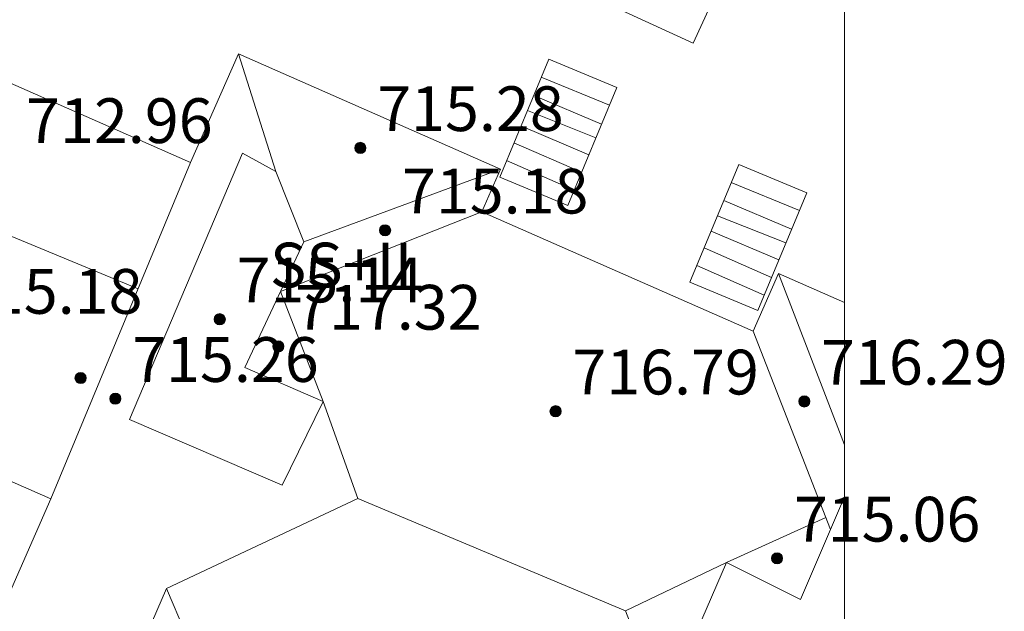
# Model space of a CAD drawing. Units: millimetres. Extents: x 422999 to 424003, y 4485999 to 4486502.
# Drawn here: x 423985 to 424003, y 4486181 to 4486192 of the extents above; entities that cross this region are included whole.
import ezdxf

# ---------------------------------------------------------------- set-up
doc = ezdxf.new("R2010")
doc.units = ezdxf.units.MM
doc.header["$MEASUREMENT"] = 0
for name, color, linetype, lineweight in [('f012003p_num_plantas', 252, 'Continuous', 9), ('f050009p_puntocotaconstruccionelevada', 211, 'Continuous', 9), ('f070056l_edificacion_med', 221, 'Continuous', 9), ('f070056s_edificacion_edi', 240, 'Continuous', 9), ('f071028l_acera_escalera', 11, 'Continuous', 9), ('f071028s_acera_escalera', 11, 'Continuous', 9), ('HOJAS', 7, 'Continuous', 9)]:
    doc.layers.add(name, color=color, linetype=linetype, lineweight=lineweight)
doc.styles.get("Standard").update_dxf_attribs({"font": 'arial.ttf'})
doc.styles.add('Style-s7210005_h', font='txt')

# ---------------------------------------------------------------- blocks, each defined once
blk = doc.blocks.new('TVK2836S_ACAD_1_FMEBLOCK1')
at = {"layer": 'HOJAS'}
blk.add_lwpolyline([(-500, 250), (500, 250), (500, -250), (-500, -250)], close=True, dxfattribs=at)
blk = doc.blocks.new('punto_cota_construccion_elevada')
at = {"layer": 'f050009p_puntocotaconstruccionelevada'}
h = blk.add_hatch(color=256, dxfattribs=at)
h.dxf.hatch_style = 1
edge = h.paths.add_edge_path()
edge.add_arc((0, 0), 0.1, 0, 360)
blk.add_circle((0, 0), 0.1, dxfattribs=at)

msp = doc.modelspace()

# ---------------------------------------------------------------- linework, layer by layer
at = {"layer": 'f070056l_edificacion_med'}
for p, q in [((423989.84, 4486188.838, 706.539), (423989.169, 4486190.941, 706.539)), ((423981.923, 4486189.003, 713.544), (423987.379, 4486186.742, 713.544)), ((423985.82, 4486182.987, 144251.547), (423988.316, 4486189, 144251.547)), ((423990.337, 4486187.579, 706.539), (423993.854, 4486188.882, 706.539)), ((423989.922, 4486186.693, 706.539), (423993.518, 4486188.118, 706.539)), ((424000, 4486183.955, 706.539), (423998.821, 4486187.017, 706.539)), ((423998.368, 4486185.986, 706.539), (423999.749, 4486182.439, 706.539)), ((423991.303, 4486182.995, 706.539), (423987.885, 4486181.386, 706.539)), ((423991.303, 4486182.995, 60161.32), (423996.088, 4486180.987, 60161.32)), ((423987.218, 4486179.837, -7174.509), (423987.885, 4486181.386, -7174.509)), ((423987.885, 4486181.386, 706.539), (423989.296, 4486178.083, 706.539)), ((423996.088, 4486180.987, 706.539), (423997.475, 4486177.363, 706.539))]:
    msp.add_line(p, q, dxfattribs=at)
for points in [[(423989.287, 4486185.335, 0), (423990.683, 4486184.728, 0), (423989.95, 4486183.233, 0), (423987.224, 4486184.407, 0), (423989.24, 4486189.163, 0), (423989.84, 4486188.838, 0), (423990.337, 4486187.579, 0), (423989.287, 4486185.335, 0)], [(423991.303, 4486182.995, 706.539), (423990.683, 4486184.728, 706.539), (423989.922, 4486186.693, 706.539)], [(423999.961, 4486179.004, 0), (423997.179, 4486180.212, 0), (423997.891, 4486181.848, 0), (423999.213, 4486181.191, 0), (424000, 4486183.022, 0)], [(423996.088, 4486180.987, 706.539), (423997.891, 4486181.848, 706.539), (423999.664, 4486182.657, 706.539)]]:
    msp.add_polyline3d(points, dxfattribs=at)
at = {"layer": 'f070056s_edificacion_edi'}
msp.add_polyline3d([(423994.838, 4486196.34, 707.694), (423996.835, 4486195.424, 707.694), (423998.843, 4486194.503, 707.694), (423997.297, 4486191.132, 707.694), (423993.292, 4486192.969, 707.694)], close=True, dxfattribs=at)
for points in [[(423982.971, 4486191.35, 706.178), (423988.316, 4486189, 706.402), (423989.169, 4486190.941, 706.402), (423993.854, 4486188.882, 706.402), (423993.518, 4486188.118, 706.402), (423998.368, 4486185.986, 706.402), (423998.821, 4486187.017, 706.402), (424000, 4486186.499, 706.402), (424000, 4486176.897, 706.619)], [(423983.896, 4486178.612, 706.619), (423985.82, 4486182.987, 706.619), (423983.022, 4486184.217, 706.619)]]:
    msp.add_polyline3d(points, dxfattribs=at)
at = {"layer": 'f071028l_acera_escalera'}
for p, q in [((423995.798, 4486190.021, 707.827), (423994.58, 4486190.522, 707.83)), ((423995.658, 4486189.684, 707.99), (423994.445, 4486190.197, 707.986)), ((423995.556, 4486189.439, 708.108), (423994.332, 4486189.927, 708.117)), ((423995.43, 4486189.138, 708.253), (423994.218, 4486189.651, 708.249)), ((423995.3, 4486188.825, 708.404), (423994.093, 4486189.352, 708.394)), ((423995.167, 4486188.504, 708.559), (423993.961, 4486189.034, 708.547)), ((423999.193, 4486188.143, 707.613), (423997.975, 4486188.643, 707.615)), ((423999.053, 4486187.806, 707.775), (423997.84, 4486188.318, 707.772)), ((423998.951, 4486187.56, 707.894), (423997.728, 4486188.048, 707.902)), ((423998.826, 4486187.259, 708.039), (423997.613, 4486187.772, 708.035)), ((423998.696, 4486186.946, 708.19), (423997.489, 4486187.473, 708.179)), ((423998.563, 4486186.625, 708.344), (423997.357, 4486187.155, 708.332))]:
    msp.add_line(p, q, dxfattribs=at)
at = {"layer": 'f071028s_acera_escalera'}
for points in [[(423995.054, 4486188.232, 708.69), (423993.838, 4486188.737, 708.69), (423994.713, 4486190.842, 707.68), (423995.929, 4486190.337, 707.68)], [(423998.45, 4486186.353, 708.48), (423997.234, 4486186.858, 708.48), (423998.108, 4486188.964, 707.46), (423999.324, 4486188.458, 707.46)]]:
    msp.add_polyline3d(points, close=True, dxfattribs=at)

# ---------------------------------------------------------------- block references
at = {"layer": 'f050009p_puntocotaconstruccionelevada'}
for p in [(423991.349, 4486189.26, 715.28), (423991.791, 4486187.787, 715.18), (423988.837, 4486186.198, 715.14), (423989.882, 4486185.711, 717.32), (423986.349, 4486185.146, 715.26), (423986.972, 4486184.777, 715.26), (423999.28, 4486184.728, 716.29), (423994.836, 4486184.553, 716.79), (423998.793, 4486181.924, 715.06)]:
    msp.add_blockref('punto_cota_construccion_elevada', p, dxfattribs=at)
at = {"layer": 'HOJAS'}
msp.add_blockref('TVK2836S_ACAD_1_FMEBLOCK1', (423500, 4486250), dxfattribs=at)

# ---------------------------------------------------------------- texts
at = {"layer": 'f012003p_num_plantas', "insert": (423991.006, 4486187.165), "char_height": 0.8, "width": 4, "attachment_point": 5}
msp.add_mtext('{\\fArial|b0|i0;SS+II}', dxfattribs=at)
at = {"layer": 'f050009p_puntocotaconstruccionelevada', "style": 'Style-s7210005_h'}
for s, p in [('715.28', (423991.649, 4486189.56, 715.28)), ('712.96', (423985.377, 4486189.346, 712.96)), ('715.18', (423992.091, 4486188.087, 715.18)), ('715.14', (423989.137, 4486186.498, 715.14)), ('715.18', (423984.124, 4486186.295, 715.18)), ('717.32', (423990.182, 4486186.011, 717.32)), ('715.26', (423987.272, 4486185.077, 715.26)), ('716.29', (423999.58, 4486185.028, 716.29)), ('716.79', (423995.136, 4486184.853, 716.79)), ('715.06', (423999.093, 4486182.224, 715.06))]:
    msp.add_text(s, height=0.8, dxfattribs=at).set_placement(p)

doc.saveas('drawing.dxf')
